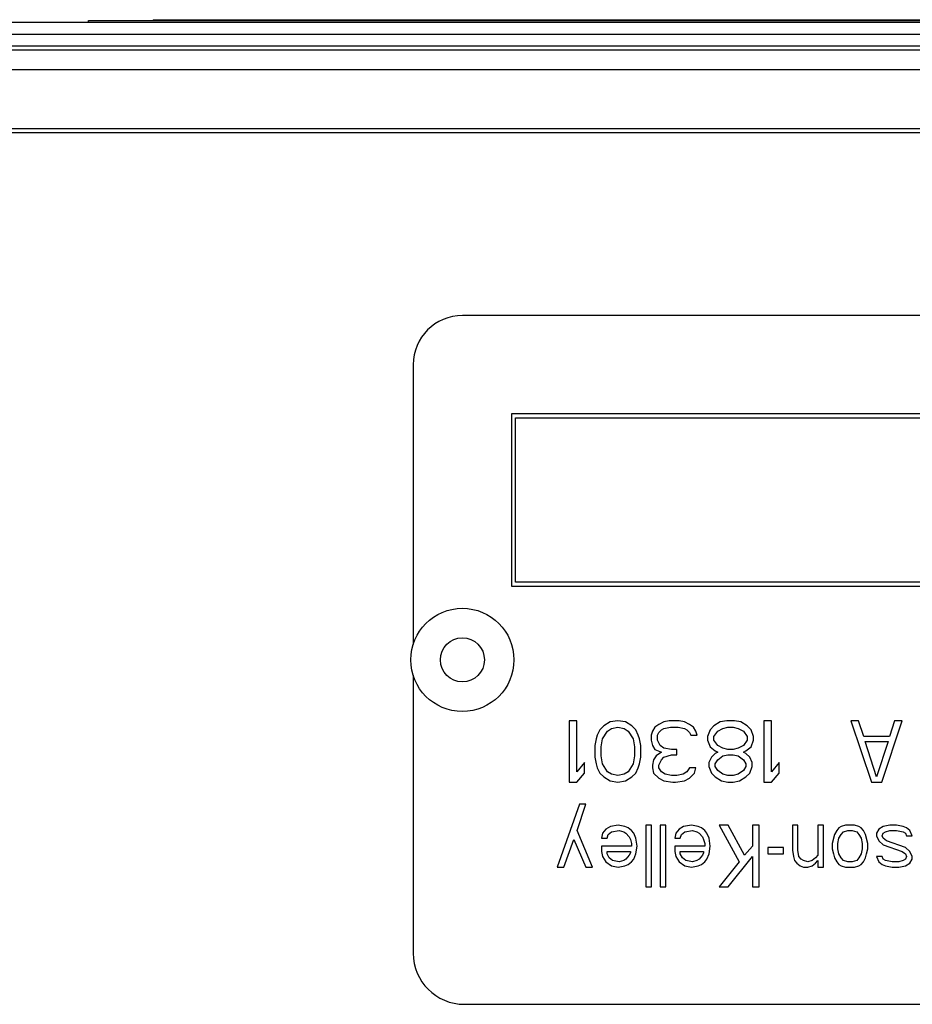
# Model space of a CAD drawing. Units: inches. Extents: x -91 to 127, y -37 to 100.
# Drawn here: x 26 to 28, y 92 to 94 of the extents above; entities that cross this region are included whole.
import ezdxf

# ---------------------------------------------------------------- set-up
doc = ezdxf.new("R2010")
doc.units = ezdxf.units.IN
doc.header["$LTSCALE"] = 1.87
doc.header["$MEASUREMENT"] = 0
doc.layers.get('0').update_dxf_attribs({"linetype": 'CONTINUOUS'})

msp = doc.modelspace()

# ---------------------------------------------------------------- linework, layer by layer
at = {"linetype": 'Continuous'}
for p, q in [((26.2279, 94.0053), (26.2279, 94.01)), ((26.2279, 94.01), (31.8779, 94.01)), ((26.3921, 94.0118), (26.3921, 94.01)), ((26.3921, 94.0118), (31.7137, 94.0118)), ((24.8029, 94.0053), (33.3029, 94.0053)), ((23.2989, 93.9753), (34.8069, 93.9753)), ((22.7029, 93.9453), (35.4029, 93.9453)), ((22.7029, 93.9353), (35.4029, 93.9353)), ((22.7029, 93.8853), (35.4029, 93.8853)), ((22.5529, 93.7353), (35.5529, 93.7353)), ((22.5529, 93.7253), (35.5529, 93.7253)), ((30.9229, 93.2603), (27.1779, 93.2603)), ((27.0529, 93.1353), (27.0529, 92.4241)), ((27.3029, 93.0103), (27.3029, 92.5728)), ((30.0529, 93.0103), (27.3029, 93.0103)), ((27.3129, 92.5828), (27.3129, 93.0003)), ((27.3129, 93.0003), (30.0429, 93.0003)), ((30.0429, 92.5828), (27.3129, 92.5828)), ((27.3029, 92.5728), (30.0529, 92.5728)), ((27.0529, 92.3465), (27.0529, 91.6403)), ((27.4492, 92.2309), (27.4492, 92.0746)), ((27.4688, 92.2309), (27.4492, 92.2309)), ((27.4688, 92.1012), (27.4688, 92.2309)), ((27.573, 92.2309), (27.5534, 92.2276)), ((27.5925, 92.2276), (27.573, 92.2309)), ((27.7032, 92.2309), (27.6902, 92.2276)), ((27.7293, 92.2309), (27.7032, 92.2309)), ((27.7423, 92.2276), (27.7293, 92.2309)), ((27.8497, 92.2309), (27.8335, 92.2276)), ((27.8693, 92.2309), (27.8497, 92.2309)), ((27.8856, 92.2276), (27.8693, 92.2309)), ((27.9442, 92.2309), (27.9442, 92.0746)), ((27.9637, 92.2309), (27.9442, 92.2309)), ((27.9637, 92.1012), (27.9637, 92.2309)), ((28.1656, 92.2309), (28.2177, 92.0746)), ((28.1851, 92.2309), (28.1656, 92.2309)), ((28.1982, 92.191), (28.1851, 92.2309)), ((28.2438, 92.0746), (28.2959, 92.2309)), ((28.2763, 92.2309), (28.2633, 92.191)), ((28.2959, 92.2309), (28.2763, 92.2309)), ((27.5274, 92.2077), (27.5209, 92.1944)), ((27.5371, 92.2176), (27.5274, 92.2077)), ((27.5534, 92.2276), (27.5371, 92.2176)), ((27.5469, 92.2043), (27.5567, 92.211)), ((27.5567, 92.211), (27.573, 92.2143)), ((27.573, 92.2143), (27.5892, 92.211)), ((27.5892, 92.211), (27.599, 92.2043)), ((27.6088, 92.2176), (27.5925, 92.2276)), ((27.6186, 92.2077), (27.6088, 92.2176)), ((27.6251, 92.1944), (27.6186, 92.2077)), ((27.6674, 92.2143), (27.6609, 92.2043)), ((27.6772, 92.221), (27.6674, 92.2143)), ((27.6902, 92.2276), (27.6772, 92.221)), ((27.6772, 92.201), (27.6837, 92.2077)), ((27.6837, 92.2077), (27.6902, 92.211)), ((27.6902, 92.211), (27.7065, 92.2143)), ((27.7065, 92.2143), (27.726, 92.2143)), ((27.726, 92.2143), (27.7423, 92.211)), ((27.7553, 92.221), (27.7423, 92.2276)), ((27.7423, 92.211), (27.7488, 92.2077)), ((27.7488, 92.2077), (27.7553, 92.201)), ((27.7651, 92.2143), (27.7553, 92.221)), ((27.7716, 92.2043), (27.7651, 92.2143)), ((27.8074, 92.2077), (27.8009, 92.191)), ((27.8172, 92.2176), (27.8074, 92.2077)), ((27.8335, 92.2276), (27.8172, 92.2176)), ((27.827, 92.2043), (27.84, 92.211)), ((27.84, 92.211), (27.853, 92.2143)), ((27.853, 92.2143), (27.866, 92.2143)), ((27.866, 92.2143), (27.8791, 92.211)), ((27.8791, 92.211), (27.8921, 92.2043)), ((27.9018, 92.2176), (27.8856, 92.2276)), ((27.9116, 92.2077), (27.9018, 92.2176)), ((27.9181, 92.191), (27.9116, 92.2077)), ((27.5176, 92.1844), (27.5144, 92.1678)), ((27.5209, 92.1944), (27.5176, 92.1844)), ((27.5306, 92.1644), (27.5339, 92.1844)), ((27.5339, 92.1844), (27.5469, 92.2043)), ((27.599, 92.2043), (27.612, 92.1844)), ((27.612, 92.1844), (27.6153, 92.1644)), ((27.6283, 92.1844), (27.6251, 92.1944)), ((27.6316, 92.1678), (27.6283, 92.1844)), ((27.6609, 92.2043), (27.6576, 92.1944)), ((27.6576, 92.1944), (27.6576, 92.1811)), ((27.6576, 92.1811), (27.6609, 92.1678)), ((27.6739, 92.1944), (27.6772, 92.201)), ((27.6739, 92.1811), (27.6739, 92.1944)), ((27.6804, 92.1678), (27.6739, 92.1811)), ((27.7553, 92.201), (27.7586, 92.1944)), ((27.7586, 92.1944), (27.7749, 92.1944)), ((27.7749, 92.1944), (27.7716, 92.2043)), ((27.8009, 92.191), (27.8009, 92.1811)), ((27.8009, 92.1811), (27.8074, 92.1644)), ((27.8172, 92.191), (27.827, 92.2043)), ((27.8172, 92.1811), (27.8172, 92.191)), ((27.827, 92.1678), (27.8172, 92.1811)), ((27.8921, 92.2043), (27.9018, 92.191)), ((27.9018, 92.1811), (27.8921, 92.1678)), ((27.9018, 92.191), (27.9018, 92.1811)), ((27.9116, 92.1644), (27.9181, 92.1811)), ((27.9181, 92.1811), (27.9181, 92.191)), ((28.2633, 92.191), (28.1982, 92.191)), ((27.5144, 92.1678), (27.5144, 92.1378)), ((27.5306, 92.1412), (27.5306, 92.1644)), ((27.6153, 92.1644), (27.6153, 92.1412)), ((27.6316, 92.1378), (27.6316, 92.1678)), ((27.6609, 92.1678), (27.6674, 92.1578)), ((27.6674, 92.1578), (27.6837, 92.1511)), ((27.6902, 92.1611), (27.6804, 92.1678)), ((27.7097, 92.1578), (27.6902, 92.1611)), ((27.7228, 92.1578), (27.7097, 92.1578)), ((27.7228, 92.1445), (27.7228, 92.1578)), ((27.8074, 92.1644), (27.8204, 92.1545)), ((27.84, 92.1611), (27.827, 92.1678)), ((27.853, 92.1578), (27.84, 92.1611)), ((27.866, 92.1578), (27.853, 92.1578)), ((27.8791, 92.1611), (27.866, 92.1578)), ((27.8921, 92.1678), (27.8791, 92.1611)), ((27.8986, 92.1545), (27.9116, 92.1644)), ((28.2307, 92.0879), (28.2014, 92.1777)), ((28.2014, 92.1777), (28.26, 92.1777)), ((28.26, 92.1777), (28.2307, 92.0879)), ((27.5144, 92.1378), (27.5176, 92.1212)), ((27.5339, 92.1212), (27.5306, 92.1412)), ((27.6153, 92.1412), (27.612, 92.1212)), ((27.6283, 92.1212), (27.6316, 92.1378)), ((27.6641, 92.1312), (27.6609, 92.1179)), ((27.6707, 92.1412), (27.6641, 92.1312)), ((27.6837, 92.1511), (27.6707, 92.1412)), ((27.6772, 92.1179), (27.6837, 92.1312)), ((27.6837, 92.1312), (27.6902, 92.1378)), ((27.6902, 92.1378), (27.7097, 92.1445)), ((27.7097, 92.1445), (27.7228, 92.1445)), ((27.8107, 92.1378), (27.8042, 92.1245)), ((27.8204, 92.1478), (27.8107, 92.1378)), ((27.8204, 92.1545), (27.827, 92.1511)), ((27.827, 92.1511), (27.8204, 92.1478)), ((27.8204, 92.1212), (27.827, 92.1312)), ((27.827, 92.1312), (27.84, 92.1412)), ((27.84, 92.1412), (27.853, 92.1445)), ((27.853, 92.1445), (27.866, 92.1445)), ((27.866, 92.1445), (27.8791, 92.1412)), ((27.8791, 92.1412), (27.8921, 92.1312)), ((27.8921, 92.1511), (27.8986, 92.1545)), ((27.8986, 92.1478), (27.8921, 92.1511)), ((27.8921, 92.1312), (27.8986, 92.1212)), ((27.9084, 92.1378), (27.8986, 92.1478)), ((27.9149, 92.1245), (27.9084, 92.1378)), ((27.4883, 92.1245), (27.4688, 92.1012)), ((27.4883, 92.0979), (27.4883, 92.1245)), ((27.5176, 92.1212), (27.5209, 92.1112)), ((27.5209, 92.1112), (27.5274, 92.0979)), ((27.5469, 92.1012), (27.5339, 92.1212)), ((27.612, 92.1212), (27.599, 92.1012)), ((27.6186, 92.0979), (27.6251, 92.1112)), ((27.6251, 92.1112), (27.6283, 92.1212)), ((27.6609, 92.1179), (27.6609, 92.1112)), ((27.6609, 92.1112), (27.6641, 92.0979)), ((27.6772, 92.1112), (27.6772, 92.1179)), ((27.6837, 92.1012), (27.6772, 92.1112)), ((27.7553, 92.1112), (27.7488, 92.1012)), ((27.7716, 92.1112), (27.7553, 92.1112)), ((27.7683, 92.0979), (27.7716, 92.1112)), ((27.8042, 92.1245), (27.8042, 92.1146)), ((27.8042, 92.1146), (27.8107, 92.0979)), ((27.8204, 92.1146), (27.8204, 92.1212)), ((27.827, 92.1046), (27.8204, 92.1146)), ((27.8986, 92.1146), (27.8921, 92.1046)), ((27.8986, 92.1212), (27.8986, 92.1146)), ((27.9084, 92.0979), (27.9149, 92.1146)), ((27.9149, 92.1146), (27.9149, 92.1245)), ((27.9833, 92.1245), (27.9637, 92.1012)), ((27.9833, 92.0979), (27.9833, 92.1245)), ((27.4688, 92.0746), (27.4883, 92.0979)), ((27.5274, 92.0979), (27.5371, 92.0879)), ((27.5371, 92.0879), (27.5534, 92.078)), ((27.5567, 92.0946), (27.5469, 92.1012)), ((27.573, 92.0913), (27.5567, 92.0946)), ((27.5892, 92.0946), (27.573, 92.0913)), ((27.599, 92.1012), (27.5892, 92.0946)), ((27.5925, 92.078), (27.6088, 92.0879)), ((27.6088, 92.0879), (27.6186, 92.0979)), ((27.6641, 92.0979), (27.6772, 92.0846)), ((27.6772, 92.0846), (27.6902, 92.078)), ((27.6934, 92.0946), (27.6837, 92.1012)), ((27.7097, 92.0913), (27.6934, 92.0946)), ((27.7228, 92.0913), (27.7097, 92.0913)), ((27.739, 92.0946), (27.7228, 92.0913)), ((27.7488, 92.1012), (27.739, 92.0946)), ((27.7423, 92.078), (27.7553, 92.0846)), ((27.7553, 92.0846), (27.7683, 92.0979)), ((27.8107, 92.0979), (27.8204, 92.0879)), ((27.8204, 92.0879), (27.8367, 92.078)), ((27.84, 92.0946), (27.827, 92.1046)), ((27.853, 92.0913), (27.84, 92.0946)), ((27.866, 92.0913), (27.853, 92.0913)), ((27.8791, 92.0946), (27.866, 92.0913)), ((27.8921, 92.1046), (27.8791, 92.0946)), ((27.8823, 92.078), (27.8986, 92.0879)), ((27.8986, 92.0879), (27.9084, 92.0979)), ((27.9637, 92.0746), (27.9833, 92.0979)), ((27.4492, 92.0746), (27.4688, 92.0746)), ((27.5534, 92.078), (27.573, 92.0746)), ((27.573, 92.0746), (27.5925, 92.078)), ((27.6902, 92.078), (27.713, 92.0746)), ((27.713, 92.0746), (27.7195, 92.0746)), ((27.7195, 92.0746), (27.7423, 92.078)), ((27.8367, 92.078), (27.853, 92.0746)), ((27.853, 92.0746), (27.866, 92.0746)), ((27.866, 92.0746), (27.8823, 92.078)), ((27.9442, 92.0746), (27.9637, 92.0746)), ((28.2177, 92.0746), (28.2438, 92.0746)), ((27.4752, 92.0185), (27.4188, 91.8589)), ((27.4696, 91.952), (27.4921, 92.0185)), ((27.4921, 92.0185), (27.4752, 92.0185)), ((27.5429, 91.9553), (27.5344, 91.9454)), ((27.5541, 91.962), (27.5429, 91.9553)), ((27.5739, 91.9653), (27.5541, 91.962)), ((27.5908, 91.962), (27.5739, 91.9653)), ((27.5993, 91.9587), (27.5908, 91.962)), ((27.6077, 91.952), (27.5993, 91.9587)), ((27.6444, 91.9653), (27.6444, 91.809)), ((27.6585, 91.9653), (27.6444, 91.9653)), ((27.6585, 91.809), (27.6585, 91.9653)), ((27.681, 91.9653), (27.681, 91.809)), ((27.6951, 91.9653), (27.681, 91.9653)), ((27.6951, 91.809), (27.6951, 91.9653)), ((27.729, 91.9553), (27.7205, 91.9454)), ((27.7403, 91.962), (27.729, 91.9553)), ((27.76, 91.9653), (27.7403, 91.962)), ((27.7769, 91.962), (27.76, 91.9653)), ((27.7854, 91.9587), (27.7769, 91.962)), ((27.7938, 91.952), (27.7854, 91.9587)), ((27.8305, 91.9653), (27.8813, 91.8722)), ((27.8531, 91.9653), (27.8305, 91.9653)), ((27.8954, 91.8888), (27.8531, 91.9653)), ((27.9151, 91.9653), (27.9151, 91.9121)), ((27.932, 91.9653), (27.9151, 91.9653)), ((27.932, 91.809), (27.932, 91.9653)), ((28.0166, 91.9653), (28.0166, 91.9021)), ((28.0307, 91.9653), (28.0166, 91.9653)), ((28.0307, 91.9021), (28.0307, 91.9653)), ((28.0815, 91.9653), (28.0815, 91.8888)), ((28.0956, 91.9653), (28.0815, 91.9653)), ((28.0956, 91.8589), (28.0956, 91.9653)), ((28.1351, 91.9587), (28.1294, 91.952)), ((28.1407, 91.962), (28.1351, 91.9587)), ((28.152, 91.9653), (28.1407, 91.962)), ((28.1745, 91.9653), (28.152, 91.9653)), ((28.1858, 91.962), (28.1745, 91.9653)), ((28.1915, 91.9587), (28.1858, 91.962)), ((28.1971, 91.952), (28.1915, 91.9587)), ((28.2366, 91.9553), (28.2309, 91.9454)), ((28.2478, 91.962), (28.2366, 91.9553)), ((28.2648, 91.9653), (28.2478, 91.962)), ((28.2817, 91.9653), (28.2648, 91.9653)), ((28.2986, 91.962), (28.2817, 91.9653)), ((28.3071, 91.9587), (28.2986, 91.962)), ((28.3155, 91.952), (28.3071, 91.9587)), ((27.509, 91.8589), (27.4696, 91.952)), ((27.5344, 91.9454), (27.5316, 91.9321)), ((27.5316, 91.9321), (27.5457, 91.9321)), ((27.5457, 91.9321), (27.5485, 91.942)), ((27.5485, 91.942), (27.557, 91.9487)), ((27.557, 91.9487), (27.5767, 91.952)), ((27.5767, 91.952), (27.588, 91.9487)), ((27.588, 91.9487), (27.5936, 91.9454)), ((27.5936, 91.9454), (27.6021, 91.9354)), ((27.6021, 91.9354), (27.6049, 91.9287)), ((27.6134, 91.9454), (27.6077, 91.952)), ((27.619, 91.9321), (27.6134, 91.9454)), ((27.6218, 91.9121), (27.619, 91.9321)), ((27.7205, 91.9454), (27.7177, 91.9321)), ((27.7177, 91.9321), (27.7318, 91.9321)), ((27.7318, 91.9321), (27.7346, 91.942)), ((27.7346, 91.942), (27.7431, 91.9487)), ((27.7431, 91.9487), (27.7628, 91.952)), ((27.7628, 91.952), (27.7741, 91.9487)), ((27.7741, 91.9487), (27.7797, 91.9454)), ((27.7797, 91.9454), (27.7882, 91.9354)), ((27.7882, 91.9354), (27.791, 91.9287)), ((27.7995, 91.9454), (27.7938, 91.952)), ((27.8051, 91.9321), (27.7995, 91.9454)), ((27.8079, 91.9121), (27.8051, 91.9321)), ((28.1238, 91.942), (28.1181, 91.9188)), ((28.1294, 91.952), (28.1238, 91.942)), ((28.1322, 91.9188), (28.1351, 91.9321)), ((28.1351, 91.9321), (28.1407, 91.942)), ((28.1407, 91.942), (28.1463, 91.9487)), ((28.1463, 91.9487), (28.1576, 91.952)), ((28.1576, 91.952), (28.1689, 91.952)), ((28.1689, 91.952), (28.1802, 91.9487)), ((28.1802, 91.9487), (28.1858, 91.942)), ((28.1858, 91.942), (28.1915, 91.9321)), ((28.1915, 91.9321), (28.1943, 91.9188)), ((28.2027, 91.942), (28.1971, 91.952)), ((28.2084, 91.9188), (28.2027, 91.942)), ((28.2309, 91.9454), (28.2309, 91.9387)), ((28.2309, 91.9387), (28.2366, 91.9254)), ((28.245, 91.9387), (28.2478, 91.9454)), ((28.2478, 91.9321), (28.245, 91.9387)), ((28.2478, 91.9454), (28.2535, 91.9487)), ((28.2563, 91.9254), (28.2478, 91.9321)), ((28.2535, 91.9487), (28.2648, 91.952)), ((28.2648, 91.952), (28.2817, 91.952)), ((28.2817, 91.952), (28.2986, 91.9487)), ((28.2986, 91.9487), (28.3042, 91.9454)), ((28.3042, 91.9454), (28.3071, 91.9387)), ((28.3071, 91.9387), (28.3212, 91.9387)), ((28.3212, 91.9387), (28.3155, 91.952)), ((27.4357, 91.8589), (27.4611, 91.9287)), ((27.4611, 91.9287), (27.4921, 91.8589)), ((27.5316, 91.9121), (27.5316, 91.8988)), ((27.6077, 91.9121), (27.5316, 91.9121)), ((27.6049, 91.9287), (27.6077, 91.9188)), ((27.6077, 91.9188), (27.6077, 91.9121)), ((27.619, 91.8922), (27.6218, 91.9121)), ((27.7177, 91.9121), (27.7177, 91.8988)), ((27.7938, 91.9121), (27.7177, 91.9121)), ((27.791, 91.9287), (27.7938, 91.9188)), ((27.7938, 91.9188), (27.7938, 91.9121)), ((27.8051, 91.8922), (27.8079, 91.9121)), ((27.9151, 91.9121), (27.8954, 91.8888)), ((27.9546, 91.9088), (27.9546, 91.8922)), ((27.9941, 91.9088), (27.9546, 91.9088)), ((27.9941, 91.8922), (27.9941, 91.9088)), ((28.1181, 91.9188), (28.1181, 91.9055)), ((28.1181, 91.9055), (28.121, 91.8922)), ((28.1322, 91.9055), (28.1322, 91.9188)), ((28.1351, 91.8922), (28.1322, 91.9055)), ((28.1943, 91.9055), (28.1915, 91.8922)), ((28.1943, 91.9188), (28.1943, 91.9055)), ((28.2055, 91.8922), (28.2084, 91.9055)), ((28.2084, 91.9055), (28.2084, 91.9188)), ((28.2366, 91.9254), (28.2478, 91.9154)), ((28.2478, 91.9154), (28.2958, 91.8988)), ((28.3042, 91.9088), (28.2563, 91.9254)), ((28.3155, 91.8988), (28.3042, 91.9088)), ((27.5316, 91.8988), (27.5344, 91.8855)), ((27.5344, 91.8855), (27.5429, 91.8722)), ((27.5457, 91.8922), (27.5457, 91.8988)), ((27.5457, 91.8988), (27.6049, 91.8988)), ((27.5513, 91.8822), (27.5457, 91.8922)), ((27.5598, 91.8755), (27.5513, 91.8822)), ((27.6021, 91.8888), (27.5936, 91.8789)), ((27.6049, 91.8955), (27.6021, 91.8888)), ((27.6049, 91.8988), (27.6049, 91.8955)), ((27.6134, 91.8789), (27.619, 91.8922)), ((27.7177, 91.8988), (27.7205, 91.8855)), ((27.7205, 91.8855), (27.729, 91.8722)), ((27.7318, 91.8922), (27.7318, 91.8988)), ((27.7318, 91.8988), (27.791, 91.8988)), ((27.7374, 91.8822), (27.7318, 91.8922)), ((27.7459, 91.8755), (27.7374, 91.8822)), ((27.7882, 91.8888), (27.7797, 91.8789)), ((27.791, 91.8955), (27.7882, 91.8888)), ((27.791, 91.8988), (27.791, 91.8955)), ((27.7995, 91.8789), (27.8051, 91.8922)), ((27.8531, 91.809), (27.9151, 91.8855)), ((27.9151, 91.8855), (27.9151, 91.809)), ((27.9546, 91.8922), (27.9941, 91.8922)), ((28.0166, 91.9021), (28.0194, 91.8855)), ((28.0194, 91.8855), (28.0223, 91.8755)), ((28.0335, 91.8855), (28.0307, 91.9021)), ((28.0392, 91.8789), (28.0335, 91.8855)), ((28.0758, 91.8822), (28.0674, 91.8755)), ((28.0815, 91.8888), (28.0758, 91.8822)), ((28.121, 91.8922), (28.1238, 91.8822)), ((28.1238, 91.8822), (28.1294, 91.8722)), ((28.1407, 91.8822), (28.1351, 91.8922)), ((28.1463, 91.8755), (28.1407, 91.8822)), ((28.1858, 91.8822), (28.1802, 91.8755)), ((28.1915, 91.8922), (28.1858, 91.8822)), ((28.1971, 91.8722), (28.2027, 91.8822)), ((28.2027, 91.8822), (28.2055, 91.8922)), ((28.2309, 91.8855), (28.2366, 91.8722)), ((28.245, 91.8855), (28.2309, 91.8855)), ((28.2478, 91.8789), (28.245, 91.8855)), ((28.2958, 91.8988), (28.3042, 91.8922)), ((28.3042, 91.8922), (28.3071, 91.8855)), ((28.3071, 91.8855), (28.3042, 91.8789)), ((28.3212, 91.8855), (28.3155, 91.8988)), ((28.3212, 91.8789), (28.3212, 91.8855)), ((27.4188, 91.8589), (27.4357, 91.8589)), ((27.4921, 91.8589), (27.509, 91.8589)), ((27.5429, 91.8722), (27.557, 91.8622)), ((27.557, 91.8622), (27.5739, 91.8589)), ((27.5767, 91.8722), (27.5598, 91.8755)), ((27.5739, 91.8589), (27.5908, 91.8622)), ((27.588, 91.8755), (27.5767, 91.8722)), ((27.5936, 91.8789), (27.588, 91.8755)), ((27.5908, 91.8622), (27.5993, 91.8656)), ((27.5993, 91.8656), (27.6077, 91.8722)), ((27.6077, 91.8722), (27.6134, 91.8789)), ((27.729, 91.8722), (27.7431, 91.8622)), ((27.7431, 91.8622), (27.76, 91.8589)), ((27.7628, 91.8722), (27.7459, 91.8755)), ((27.76, 91.8589), (27.7769, 91.8622)), ((27.7741, 91.8755), (27.7628, 91.8722)), ((27.7797, 91.8789), (27.7741, 91.8755)), ((27.7769, 91.8622), (27.7854, 91.8656)), ((27.7854, 91.8656), (27.7938, 91.8722)), ((27.7938, 91.8722), (27.7995, 91.8789)), ((27.8813, 91.8722), (27.8305, 91.809)), ((28.0223, 91.8755), (28.0279, 91.8689)), ((28.0279, 91.8689), (28.0364, 91.8622)), ((28.0364, 91.8622), (28.0448, 91.8589)), ((28.0448, 91.8755), (28.0392, 91.8789)), ((28.0561, 91.8722), (28.0448, 91.8755)), ((28.0448, 91.8589), (28.0561, 91.8589)), ((28.0674, 91.8755), (28.0561, 91.8722)), ((28.0561, 91.8589), (28.0674, 91.8622)), ((28.0674, 91.8622), (28.0758, 91.8689)), ((28.0758, 91.8689), (28.0815, 91.8755)), ((28.0815, 91.8755), (28.0815, 91.8589)), ((28.0815, 91.8589), (28.0956, 91.8589)), ((28.1294, 91.8722), (28.1351, 91.8656)), ((28.1351, 91.8656), (28.1407, 91.8622)), ((28.1407, 91.8622), (28.152, 91.8589)), ((28.1576, 91.8722), (28.1463, 91.8755)), ((28.152, 91.8589), (28.1745, 91.8589)), ((28.1689, 91.8722), (28.1576, 91.8722)), ((28.1802, 91.8755), (28.1689, 91.8722)), ((28.1745, 91.8589), (28.1858, 91.8622)), ((28.1858, 91.8622), (28.1915, 91.8656)), ((28.1915, 91.8656), (28.1971, 91.8722)), ((28.2366, 91.8722), (28.245, 91.8656)), ((28.245, 91.8656), (28.2535, 91.8622)), ((28.2535, 91.8755), (28.2478, 91.8789)), ((28.2704, 91.8722), (28.2535, 91.8755)), ((28.2535, 91.8622), (28.2704, 91.8589)), ((28.2873, 91.8722), (28.2704, 91.8722)), ((28.2704, 91.8589), (28.2873, 91.8589)), ((28.2986, 91.8755), (28.2873, 91.8722)), ((28.2873, 91.8589), (28.3042, 91.8622)), ((28.3042, 91.8789), (28.2986, 91.8755)), ((28.3042, 91.8622), (28.3155, 91.8689)), ((28.3155, 91.8689), (28.3212, 91.8789)), ((27.6444, 91.809), (27.6585, 91.809)), ((27.681, 91.809), (27.6951, 91.809)), ((27.8305, 91.809), (27.8531, 91.809)), ((27.9151, 91.809), (27.932, 91.809)), ((27.1829, 91.5103), (30.9229, 91.5103))]:
    msp.add_line(p, q, dxfattribs=at)
for radius in [0.131, 0.056]:
    msp.add_circle((27.1779, 92.3853), radius, dxfattribs=at)
for centre, radius, start, end in [((27.1779, 93.1353), 0.125, 90, 180), ((27.1829, 91.6403), 0.13, 180, 270)]:
    msp.add_arc(centre, radius, start, end, dxfattribs=at)

doc.saveas('drawing.dxf')
